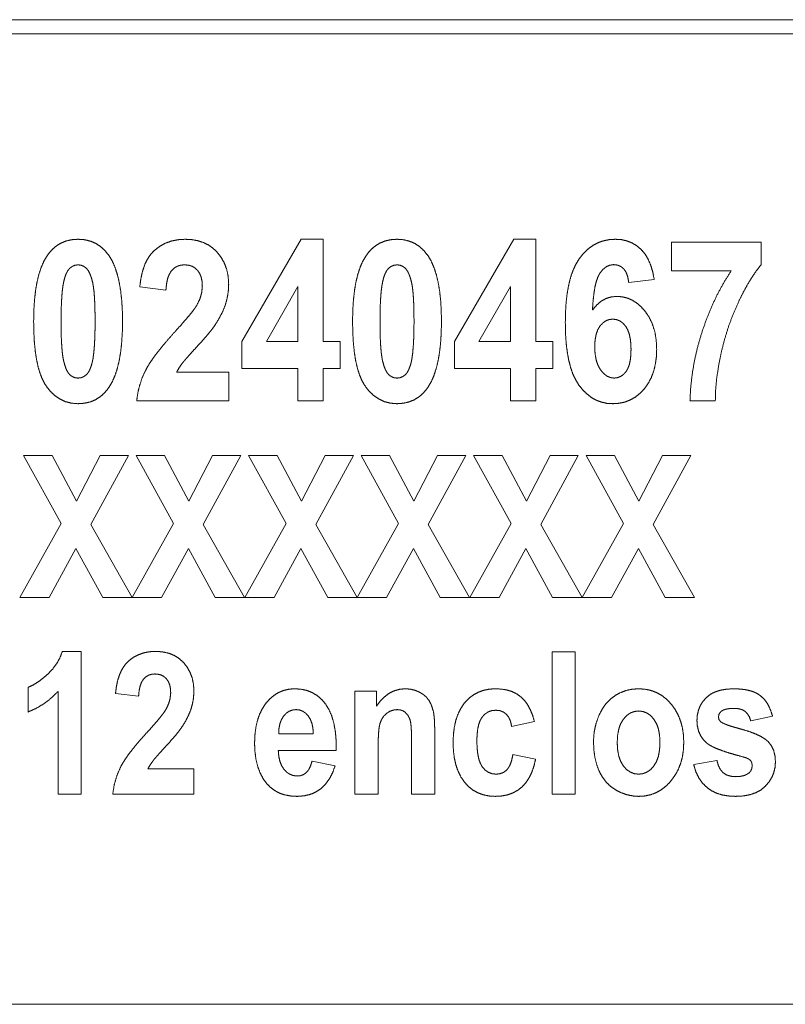
# Paper-space layout 'BLATT-1' of a CAD drawing. Units: millimetres. Extents: x 0 to 297, y 0 to 210.
# Drawn here: x 74 to 90, y 100 to 121 of the extents above; entities that cross this region are included whole.
import ezdxf

# ---------------------------------------------------------------- set-up
doc = ezdxf.new("R2010")
doc.units = ezdxf.units.MM
doc.layers.add('1', color=7, linetype='Continuous')

psp = doc.layouts.new('BLATT-1')

# ---------------------------------------------------------------- linework, layer by layer
at = {"layer": '1', "color": 18, "linetype": 'Continuous', "lineweight": 13}
for p, q in [((167.653, 120.86), (58.773, 120.86)), ((105.348, 120.56), (58.6, 120.56)), ((78.84, 114.065), (80.094, 116.223)), ((80.094, 116.223), (80.56, 116.223)), ((80.56, 116.223), (80.56, 114.066)), ((83.331, 114.065), (84.585, 116.223)), ((84.585, 116.223), (85.05, 116.223)), ((85.05, 116.223), (85.05, 114.066)), ((87.918, 116.163), (89.813, 116.163)), ((87.918, 115.558), (87.918, 116.163)), ((89.813, 116.163), (89.813, 115.69)), ((89.178, 115.558), (87.918, 115.558)), ((77.238, 115.152), (76.686, 115.217)), ((80.023, 115.228), (79.359, 114.066)), ((80.023, 114.066), (80.023, 115.228)), ((84.514, 115.228), (83.85, 114.066)), ((84.514, 114.066), (84.514, 115.228)), ((87.55, 115.377), (87.013, 115.308)), ((78.84, 113.494), (78.84, 114.065)), ((79.359, 114.066), (80.023, 114.066)), ((80.56, 114.066), (80.918, 114.066)), ((80.918, 114.066), (80.918, 113.494)), ((83.331, 113.494), (83.331, 114.065)), ((83.85, 114.066), (84.514, 114.066)), ((85.05, 114.066), (85.409, 114.066)), ((85.409, 114.066), (85.409, 113.494)), ((77.463, 113.415), (78.563, 113.415)), ((78.563, 113.415), (78.563, 112.81)), ((80.023, 113.494), (78.84, 113.494)), ((80.023, 112.81), (80.023, 113.494)), ((80.56, 113.494), (80.56, 112.81)), ((80.918, 113.494), (80.56, 113.494)), ((84.514, 113.494), (83.331, 113.494)), ((84.514, 112.81), (84.514, 113.494)), ((85.05, 113.494), (85.05, 112.81)), ((85.409, 113.494), (85.05, 113.494)), ((78.563, 112.81), (76.621, 112.81)), ((80.56, 112.81), (80.023, 112.81)), ((85.05, 112.81), (84.514, 112.81)), ((88.841, 112.81), (88.306, 112.81)), ((74.233, 111.66), (74.836, 111.66)), ((75.023, 110.225), (74.233, 111.66)), ((74.836, 111.66), (75.347, 110.696)), ((75.347, 110.696), (75.848, 111.66)), ((76.444, 111.66), (75.652, 110.202)), ((75.848, 111.66), (76.444, 111.66)), ((76.609, 111.66), (77.211, 111.66)), ((77.399, 110.225), (76.609, 111.66)), ((77.211, 111.66), (77.723, 110.696)), ((77.723, 110.696), (78.224, 111.66)), ((78.82, 111.66), (78.027, 110.202)), ((78.224, 111.66), (78.82, 111.66)), ((78.985, 111.66), (79.587, 111.66)), ((79.775, 110.225), (78.985, 111.66)), ((79.587, 111.66), (80.099, 110.696)), ((80.099, 110.696), (80.6, 111.66)), ((81.196, 111.66), (80.403, 110.202)), ((80.6, 111.66), (81.196, 111.66)), ((81.361, 111.66), (81.963, 111.66)), ((82.151, 110.225), (81.361, 111.66)), ((81.963, 111.66), (82.474, 110.696)), ((82.474, 110.696), (82.975, 111.66)), ((83.572, 111.66), (82.779, 110.202)), ((82.975, 111.66), (83.572, 111.66)), ((84.527, 110.225), (83.737, 111.66)), ((83.737, 111.66), (84.339, 111.66)), ((84.339, 111.66), (84.85, 110.696)), ((84.85, 110.696), (85.351, 111.66)), ((85.948, 111.66), (85.155, 110.202)), ((85.351, 111.66), (85.948, 111.66)), ((86.903, 110.225), (86.113, 111.66)), ((86.113, 111.66), (86.715, 111.66)), ((86.715, 111.66), (87.226, 110.696)), ((87.226, 110.696), (87.727, 111.66)), ((88.323, 111.66), (87.531, 110.202)), ((87.727, 111.66), (88.323, 111.66)), ((74.152, 108.66), (75.023, 110.225)), ((75.652, 110.202), (76.522, 108.66)), ((76.528, 108.66), (77.399, 110.225)), ((78.027, 110.202), (78.898, 108.66)), ((78.904, 108.66), (79.775, 110.225)), ((80.403, 110.202), (81.274, 108.66)), ((81.279, 108.66), (82.151, 110.225)), ((82.779, 110.202), (83.65, 108.66)), ((83.655, 108.66), (84.527, 110.225)), ((85.155, 110.202), (86.026, 108.66)), ((86.031, 108.66), (86.903, 110.225)), ((87.531, 110.202), (88.402, 108.66)), ((75.337, 109.697), (74.77, 108.66)), ((75.902, 108.66), (75.337, 109.697)), ((77.712, 109.697), (77.145, 108.66)), ((78.278, 108.66), (77.712, 109.697)), ((80.088, 109.697), (79.521, 108.66)), ((80.654, 108.66), (80.088, 109.697)), ((82.464, 109.697), (81.897, 108.66)), ((83.03, 108.66), (82.464, 109.697)), ((84.84, 109.697), (84.273, 108.66)), ((85.405, 108.66), (84.84, 109.697)), ((87.216, 109.697), (86.649, 108.66)), ((87.781, 108.66), (87.216, 109.697)), ((74.77, 108.66), (74.152, 108.66)), ((76.522, 108.66), (75.902, 108.66)), ((77.145, 108.66), (76.528, 108.66)), ((78.898, 108.66), (78.278, 108.66)), ((79.521, 108.66), (78.904, 108.66)), ((81.274, 108.66), (80.654, 108.66)), ((81.897, 108.66), (81.279, 108.66)), ((83.65, 108.66), (83.03, 108.66)), ((84.273, 108.66), (83.655, 108.66)), ((86.026, 108.66), (85.405, 108.66)), ((86.649, 108.66), (86.031, 108.66)), ((88.402, 108.66), (87.781, 108.66)), ((75.051, 107.522), (75.447, 107.522)), ((75.447, 107.522), (75.447, 104.51)), ((85.392, 107.51), (85.88, 107.51)), ((85.392, 104.51), (85.392, 107.51)), ((85.88, 107.51), (85.88, 104.51)), ((74.327, 106.241), (74.327, 106.763)), ((74.959, 104.51), (74.959, 106.677)), ((81.231, 104.51), (81.231, 106.683)), ((81.231, 106.683), (81.685, 106.683)), ((81.685, 106.683), (81.685, 106.364)), ((76.66, 106.576), (76.173, 106.634)), ((85.021, 106.04), (84.54, 105.938)), ((90.048, 106.157), (89.588, 106.057)), ((82.915, 105.86), (82.915, 104.51)), ((79.62, 105.783), (80.351, 105.783)), ((82.426, 104.51), (82.426, 105.619)), ((80.836, 105.43), (79.611, 105.43)), ((81.72, 105.494), (81.72, 104.51)), ((80.323, 105.201), (80.81, 105.105)), ((84.566, 105.342), (85.045, 105.246)), ((88.385, 105.13), (88.876, 105.218)), ((76.858, 105.044), (77.829, 105.044)), ((77.829, 105.044), (77.829, 104.51)), ((75.447, 104.51), (74.959, 104.51)), ((77.829, 104.51), (76.115, 104.51)), ((81.72, 104.51), (81.231, 104.51)), ((82.915, 104.51), (82.426, 104.51)), ((85.88, 104.51), (85.392, 104.51)), ((58.948, 100.07), (104.713, 100.07))]:
    psp.add_line(p, q, dxfattribs=at)
for points, knots in [([(74.728, 115.876), (74.811, 115.982), (74.905, 116.069), (75.009, 116.137), (75.124, 116.185), (75.248, 116.214), (75.383, 116.223)], [0, 0, 0.174631, 0.339776, 0.499955, 0.660164, 0.825333, 1, 1]), ([(75.383, 116.223), (75.518, 116.214), (75.642, 116.184), (75.757, 116.135), (75.861, 116.067), (75.955, 115.979), (76.04, 115.871)], [0, 0, 0.17357, 0.338082, 0.4981, 0.658565, 0.82438, 1, 1]), ([(76.995, 115.989), (77.105, 116.074), (77.224, 116.139), (77.354, 116.186), (77.495, 116.214), (77.646, 116.223)], [0, 0, 0.194796, 0.38771, 0.583331, 0.786104, 1, 1]), ([(77.646, 116.223), (77.783, 116.216), (77.911, 116.193), (78.028, 116.156), (78.135, 116.103), (78.231, 116.035), (78.318, 115.952)], [0, 0, 0.184, 0.356877, 0.521478, 0.681105, 0.839377, 1, 1]), ([(81.464, 115.876), (81.547, 115.982), (81.641, 116.069), (81.745, 116.137), (81.859, 116.185), (81.984, 116.214), (82.119, 116.223)], [0, 0, 0.174631, 0.339776, 0.499955, 0.660164, 0.825333, 1, 1]), ([(82.119, 116.223), (82.254, 116.214), (82.378, 116.184), (82.493, 116.135), (82.597, 116.067), (82.691, 115.979), (82.776, 115.871)], [0, 0, 0.17357, 0.338082, 0.4981, 0.658565, 0.82438, 1, 1]), ([(85.966, 115.81), (86.054, 115.92), (86.149, 116.013), (86.25, 116.089), (86.359, 116.148), (86.476, 116.19), (86.599, 116.215), (86.729, 116.223)], [0, 0, 0.155256, 0.301913, 0.4424, 0.5795, 0.71617, 0.855404, 1, 1]), ([(86.729, 116.223), (86.857, 116.215), (86.975, 116.189), (87.084, 116.145), (87.184, 116.085), (87.275, 116.007)], [0, 0, 0.211555, 0.412284, 0.607051, 0.801182, 1, 1]), ([(74.444, 114.493), (74.449, 114.725), (74.462, 114.94), (74.484, 115.138), (74.515, 115.319), (74.555, 115.483), (74.604, 115.631), (74.661, 115.761), (74.728, 115.876)], [0, 0, 0.162094, 0.312651, 0.452008, 0.580573, 0.698883, 0.807612, 0.907619, 1, 1]), ([(76.04, 115.871), (76.106, 115.758), (76.163, 115.628), (76.211, 115.481), (76.251, 115.316), (76.282, 115.134), (76.304, 114.936), (76.317, 114.72), (76.321, 114.486)], [0, 0, 0.09142, 0.190765, 0.299129, 0.41737, 0.546126, 0.685904, 0.837089, 1, 1]), ([(76.686, 115.217), (76.708, 115.388), (76.742, 115.542), (76.788, 115.679), (76.845, 115.799), (76.914, 115.903), (76.995, 115.989)], [0, 0, 0.202352, 0.387615, 0.557492, 0.714217, 0.860582, 1, 1]), ([(78.318, 115.952), (78.406, 115.838), (78.475, 115.714), (78.524, 115.579), (78.553, 115.433), (78.563, 115.277)], [0, 0, 0.195878, 0.389323, 0.584921, 0.787123, 1, 1]), ([(81.18, 114.493), (81.184, 114.725), (81.198, 114.94), (81.22, 115.138), (81.251, 115.319), (81.291, 115.483), (81.34, 115.631), (81.397, 115.761), (81.464, 115.876)], [0, 0, 0.162094, 0.312651, 0.452008, 0.580573, 0.698883, 0.807612, 0.907619, 1, 1]), ([(82.776, 115.871), (82.842, 115.758), (82.899, 115.628), (82.947, 115.481), (82.987, 115.316), (83.018, 115.134), (83.04, 114.936), (83.053, 114.72), (83.057, 114.486)], [0, 0, 0.09142, 0.190765, 0.299129, 0.41737, 0.546126, 0.685904, 0.837089, 1, 1]), ([(85.673, 114.463), (85.677, 114.689), (85.691, 114.898), (85.714, 115.091), (85.746, 115.267), (85.787, 115.428), (85.838, 115.572), (85.898, 115.699), (85.966, 115.81)], [0, 0, 0.161376, 0.311328, 0.450223, 0.578518, 0.696803, 0.805808, 0.906472, 1, 1]), ([(87.275, 116.007), (87.355, 115.912), (87.422, 115.802), (87.477, 115.676), (87.52, 115.534), (87.55, 115.377)], [0, 0, 0.177558, 0.362728, 0.559448, 0.770986, 1, 1]), ([(75.203, 115.608), (75.166, 115.562), (75.134, 115.502), (75.105, 115.427), (75.081, 115.337)], [0, 0, 0.194765, 0.422413, 0.689386, 1, 1]), ([(75.383, 115.683), (75.318, 115.675), (75.258, 115.65), (75.203, 115.608)], [0, 0, 0.327543, 0.653207, 1, 1]), ([(75.561, 115.608), (75.507, 115.65), (75.447, 115.675), (75.383, 115.683)], [0, 0, 0.346919, 0.672983, 1, 1]), ([(75.691, 115.308), (75.663, 115.411), (75.632, 115.495), (75.598, 115.561), (75.561, 115.608)], [0, 0, 0.32299, 0.594503, 0.818156, 1, 1]), ([(77.632, 115.683), (77.55, 115.676), (77.476, 115.653), (77.412, 115.614), (77.356, 115.56)], [0, 0, 0.264243, 0.51074, 0.751575, 1, 1]), ([(77.907, 115.566), (77.852, 115.617), (77.788, 115.654), (77.715, 115.676), (77.632, 115.683)], [0, 0, 0.242872, 0.481974, 0.730415, 1, 1]), ([(81.939, 115.608), (81.902, 115.562), (81.869, 115.502), (81.841, 115.427), (81.817, 115.337)], [0, 0, 0.194765, 0.422413, 0.689386, 1, 1]), ([(82.119, 115.683), (82.054, 115.675), (81.994, 115.65), (81.939, 115.608)], [0, 0, 0.327543, 0.653207, 1, 1]), ([(82.297, 115.608), (82.243, 115.65), (82.183, 115.675), (82.119, 115.683)], [0, 0, 0.346919, 0.672983, 1, 1]), ([(82.427, 115.308), (82.399, 115.411), (82.368, 115.495), (82.334, 115.561), (82.297, 115.608)], [0, 0, 0.32299, 0.594503, 0.818156, 1, 1]), ([(86.696, 115.688), (86.612, 115.676), (86.534, 115.641), (86.464, 115.583), (86.4, 115.502)], [0, 0, 0.233264, 0.466268, 0.716971, 1, 1]), ([(86.911, 115.595), (86.85, 115.646), (86.779, 115.677), (86.696, 115.688)], [0, 0, 0.330848, 0.654981, 1, 1]), ([(87.013, 115.308), (86.993, 115.426), (86.959, 115.522), (86.911, 115.595)], [0, 0, 0.388562, 0.717321, 1, 1]), ([(89.813, 115.69), (89.719, 115.572), (89.624, 115.435), (89.528, 115.279), (89.432, 115.105), (89.335, 114.911)], [0, 0, 0.164864, 0.346691, 0.546178, 0.763822, 1, 1]), ([(77.356, 115.56), (77.31, 115.488), (77.275, 115.397), (77.251, 115.284), (77.238, 115.152)], [0, 0, 0.197137, 0.424904, 0.690924, 1, 1]), ([(78.007, 115.231), (78.001, 115.334), (77.982, 115.424), (77.951, 115.501), (77.907, 115.566)], [0, 0, 0.288441, 0.546284, 0.780432, 1, 1]), ([(86.4, 115.502), (86.362, 115.429), (86.328, 115.334), (86.3, 115.216), (86.277, 115.076), (86.259, 114.914), (86.247, 114.73)], [0, 0, 0.104056, 0.231314, 0.383643, 0.562137, 0.76744, 1, 1]), ([(88.554, 114.247), (88.654, 114.534), (88.766, 114.809), (88.891, 115.071), (89.028, 115.321), (89.178, 115.558)], [0, 0, 0.208651, 0.41231, 0.611623, 0.807276, 1, 1]), ([(75.081, 115.337), (75.064, 115.244), (75.049, 115.131), (75.038, 114.998), (75.03, 114.847), (75.025, 114.676), (75.024, 114.486)], [0, 0, 0.111574, 0.244952, 0.400395, 0.578018, 0.777886, 1, 1]), ([(75.742, 114.486), (75.74, 114.675), (75.736, 114.843), (75.729, 114.991), (75.719, 115.117), (75.706, 115.223), (75.691, 115.308)], [0, 0, 0.228945, 0.432811, 0.611692, 0.765698, 0.895024, 1, 1]), ([(77.892, 114.832), (77.956, 114.966), (77.994, 115.099), (78.007, 115.231)], [0, 0, 0.354041, 0.684099, 1, 1]), ([(78.563, 115.277), (78.555, 115.126), (78.532, 114.98), (78.493, 114.84)], [0, 0, 0.339287, 0.671479, 1, 1]), ([(81.817, 115.337), (81.8, 115.244), (81.785, 115.131), (81.774, 114.998), (81.766, 114.847), (81.761, 114.676), (81.76, 114.486)], [0, 0, 0.111574, 0.244952, 0.400395, 0.578018, 0.777886, 1, 1]), ([(82.478, 114.486), (82.476, 114.675), (82.472, 114.843), (82.465, 114.991), (82.455, 115.117), (82.442, 115.223), (82.427, 115.308)], [0, 0, 0.228945, 0.432811, 0.611692, 0.765699, 0.895024, 1, 1]), ([(86.247, 114.73), (86.334, 114.833), (86.428, 114.914), (86.531, 114.971), (86.642, 115.006), (86.761, 115.017)], [0, 0, 0.220362, 0.423328, 0.61562, 0.805113, 1, 1]), ([(86.761, 115.017), (86.874, 115.008), (86.981, 114.983), (87.083, 114.939), (87.18, 114.879), (87.27, 114.801), (87.356, 114.707)], [0, 0, 0.162986, 0.321933, 0.481087, 0.644642, 0.816496, 1, 1]), ([(77.433, 114.275), (77.55, 114.405), (77.65, 114.52), (77.735, 114.62), (77.803, 114.705), (77.856, 114.776), (77.892, 114.832)], [0, 0, 0.241314, 0.452614, 0.633989, 0.785543, 0.90745, 1, 1]), ([(78.493, 114.84), (78.437, 114.699), (78.363, 114.555), (78.271, 114.406)], [0, 0, 0.309016, 0.641375, 1, 1]), ([(89.335, 114.911), (89.222, 114.653), (89.122, 114.387), (89.037, 114.113), (88.966, 113.831)], [0, 0, 0.246644, 0.494876, 0.745666, 1, 1]), ([(87.356, 114.707), (87.445, 114.575), (87.514, 114.429), (87.564, 114.269), (87.593, 114.094), (87.603, 113.905)], [0, 0, 0.185733, 0.374757, 0.571162, 0.778548, 1, 1]), ([(74.703, 113.133), (74.642, 113.238), (74.59, 113.361), (74.545, 113.503), (74.509, 113.664), (74.481, 113.843), (74.46, 114.041), (74.448, 114.258), (74.444, 114.493)], [0, 0, 0.086236, 0.181874, 0.288062, 0.405641, 0.535224, 0.677265, 0.832106, 1, 1]), ([(75.024, 114.486), (75.025, 114.297), (75.029, 114.129), (75.037, 113.981), (75.047, 113.855), (75.06, 113.749), (75.075, 113.664)], [0, 0, 0.229126, 0.433053, 0.611902, 0.765827, 0.895068, 1, 1]), ([(75.685, 113.638), (75.702, 113.731), (75.716, 113.843), (75.727, 113.975), (75.735, 114.126), (75.74, 114.297), (75.742, 114.486)], [0, 0, 0.111173, 0.244181, 0.399366, 0.576967, 0.77713, 1, 1]), ([(76.321, 114.486), (76.317, 114.254), (76.303, 114.038), (76.281, 113.839), (76.25, 113.657), (76.21, 113.492), (76.162, 113.344), (76.104, 113.213), (76.037, 113.099)], [0, 0, 0.162371, 0.313124, 0.452597, 0.581214, 0.699487, 0.808092, 0.9079, 1, 1]), ([(78.271, 114.406), (78.224, 114.34), (78.164, 114.264), (78.092, 114.177), (78.006, 114.08), (77.908, 113.972)], [0, 0, 0.1425, 0.313386, 0.513087, 0.741876, 1, 1]), ([(81.439, 113.133), (81.378, 113.238), (81.326, 113.361), (81.281, 113.503), (81.245, 113.664), (81.217, 113.843), (81.196, 114.041), (81.184, 114.258), (81.18, 114.493)], [0, 0, 0.086236, 0.181874, 0.288062, 0.405641, 0.535224, 0.677265, 0.832106, 1, 1]), ([(81.76, 114.486), (81.761, 114.297), (81.765, 114.129), (81.773, 113.981), (81.783, 113.855), (81.796, 113.749), (81.811, 113.664)], [0, 0, 0.229126, 0.433053, 0.611902, 0.765827, 0.895068, 1, 1]), ([(82.421, 113.638), (82.438, 113.731), (82.452, 113.843), (82.463, 113.975), (82.471, 114.126), (82.476, 114.297), (82.478, 114.486)], [0, 0, 0.111173, 0.244181, 0.399366, 0.576967, 0.77713, 1, 1]), ([(83.057, 114.486), (83.053, 114.254), (83.039, 114.038), (83.017, 113.839), (82.986, 113.657), (82.946, 113.492), (82.897, 113.344), (82.84, 113.213), (82.773, 113.099)], [0, 0, 0.162371, 0.313124, 0.452597, 0.581214, 0.699487, 0.808092, 0.9079, 1, 1]), ([(85.955, 113.151), (85.889, 113.259), (85.831, 113.383), (85.783, 113.523), (85.743, 113.679), (85.713, 113.851), (85.69, 114.039), (85.677, 114.243), (85.673, 114.463)], [0, 0, 0.093103, 0.1935, 0.30236, 0.420609, 0.548984, 0.68805, 0.83827, 1, 1]), ([(86.404, 114.39), (86.356, 114.308), (86.322, 114.208), (86.301, 114.09), (86.294, 113.955)], [0, 0, 0.209364, 0.441115, 0.702846, 1, 1]), ([(86.675, 114.537), (86.598, 114.528), (86.527, 114.5), (86.463, 114.454), (86.404, 114.39)], [0, 0, 0.242096, 0.479517, 0.727604, 1, 1]), ([(86.95, 114.383), (86.892, 114.45), (86.826, 114.498), (86.754, 114.527), (86.675, 114.537)], [0, 0, 0.272337, 0.519944, 0.757107, 1, 1]), ([(87.061, 113.898), (87.056, 114.023), (87.043, 114.134), (87.021, 114.231), (86.99, 114.314), (86.95, 114.383)], [0, 0, 0.248664, 0.470647, 0.667841, 0.842992, 1, 1]), ([(76.81, 113.46), (76.871, 113.568), (76.949, 113.687), (77.044, 113.817), (77.157, 113.959), (77.286, 114.111), (77.433, 114.275)], [0, 0, 0.120487, 0.259007, 0.415983, 0.591689, 0.786314, 1, 1]), ([(88.306, 112.81), (88.321, 113.092), (88.353, 113.378), (88.402, 113.665), (88.469, 113.955), (88.554, 114.247)], [0, 0, 0.193553, 0.389637, 0.588964, 0.792197, 1, 1]), ([(77.908, 113.972), (77.811, 113.866), (77.729, 113.776), (77.663, 113.7), (77.612, 113.64), (77.576, 113.596)], [0, 0, 0.286025, 0.529059, 0.729061, 0.886024, 1, 1]), ([(86.294, 113.955), (86.302, 113.805), (86.325, 113.674), (86.364, 113.56), (86.418, 113.464)], [0, 0, 0.291575, 0.551805, 0.785667, 1, 1]), ([(86.959, 113.433), (86.995, 113.497), (87.024, 113.575), (87.044, 113.668), (87.057, 113.776), (87.061, 113.898)], [0, 0, 0.152986, 0.325854, 0.522804, 0.746815, 1, 1]), ([(87.603, 113.905), (87.596, 113.736), (87.574, 113.58), (87.538, 113.434), (87.487, 113.3), (87.422, 113.178), (87.343, 113.067)], [0, 0, 0.188233, 0.365158, 0.532574, 0.692564, 0.847511, 1, 1]), ([(88.966, 113.831), (88.911, 113.553), (88.871, 113.29), (88.848, 113.042), (88.841, 112.81)], [0, 0, 0.27507, 0.532911, 0.774248, 1, 1]), ([(75.075, 113.664), (75.103, 113.561), (75.133, 113.478), (75.167, 113.413), (75.204, 113.366)], [0, 0, 0.322861, 0.594618, 0.81842, 1, 1]), ([(75.562, 113.367), (75.599, 113.412), (75.632, 113.473), (75.66, 113.548), (75.685, 113.638)], [0, 0, 0.194976, 0.423169, 0.690354, 1, 1]), ([(77.576, 113.596), (77.513, 113.504), (77.463, 113.415)], [0, 0, 0.521638, 1, 1]), ([(81.811, 113.664), (81.839, 113.561), (81.869, 113.478), (81.903, 113.413), (81.94, 113.366)], [0, 0, 0.322861, 0.594618, 0.81842, 1, 1]), ([(82.298, 113.367), (82.335, 113.412), (82.368, 113.473), (82.396, 113.548), (82.421, 113.638)], [0, 0, 0.194976, 0.423169, 0.690354, 1, 1]), ([(75.204, 113.366), (75.259, 113.325), (75.318, 113.3), (75.383, 113.292)], [0, 0, 0.346024, 0.67116, 1, 1]), ([(75.383, 113.292), (75.447, 113.3), (75.507, 113.325), (75.562, 113.367)], [0, 0, 0.326536, 0.652191, 1, 1]), ([(76.621, 112.81), (76.644, 112.979), (76.684, 113.144), (76.739, 113.304), (76.81, 113.46)], [0, 0, 0.25079, 0.499467, 0.748415, 1, 1]), ([(81.94, 113.366), (81.995, 113.325), (82.054, 113.3), (82.119, 113.292)], [0, 0, 0.346024, 0.67116, 1, 1]), ([(82.119, 113.292), (82.183, 113.3), (82.243, 113.325), (82.298, 113.367)], [0, 0, 0.326536, 0.652191, 1, 1]), ([(86.418, 113.464), (86.482, 113.389), (86.551, 113.335), (86.624, 113.303), (86.702, 113.292)], [0, 0, 0.287356, 0.540619, 0.77267, 1, 1]), ([(86.702, 113.292), (86.776, 113.301), (86.843, 113.327), (86.904, 113.372), (86.959, 113.433)], [0, 0, 0.244314, 0.481987, 0.729068, 1, 1]), ([(75.383, 112.751), (75.247, 112.762), (75.12, 112.794), (75.002, 112.847), (74.893, 112.921), (74.794, 113.016), (74.703, 113.133)], [0, 0, 0.167789, 0.328584, 0.487282, 0.64897, 0.81847, 1, 1]), ([(76.037, 113.099), (75.954, 112.993), (75.86, 112.906), (75.756, 112.838), (75.642, 112.79), (75.518, 112.761), (75.383, 112.751)], [0, 0, 0.174525, 0.339751, 0.500096, 0.660389, 0.825522, 1, 1]), ([(82.119, 112.751), (81.983, 112.762), (81.856, 112.794), (81.738, 112.847), (81.629, 112.921), (81.529, 113.016), (81.439, 113.133)], [0, 0, 0.167789, 0.328584, 0.487282, 0.64897, 0.81847, 1, 1]), ([(82.773, 113.099), (82.69, 112.993), (82.596, 112.906), (82.492, 112.838), (82.378, 112.79), (82.254, 112.761), (82.119, 112.751)], [0, 0, 0.174525, 0.339751, 0.500096, 0.660389, 0.825529, 1, 1]), ([(86.675, 112.751), (86.553, 112.759), (86.437, 112.784), (86.328, 112.825), (86.225, 112.882), (86.129, 112.956), (86.039, 113.045), (85.955, 113.151)], [0, 0, 0.142402, 0.280028, 0.415851, 0.552943, 0.694261, 0.842508, 1, 1]), ([(87.343, 113.067), (87.252, 112.971), (87.153, 112.892), (87.046, 112.83), (86.93, 112.786), (86.807, 112.76), (86.675, 112.751)], [0, 0, 0.173311, 0.338915, 0.500464, 0.661917, 0.827198, 1, 1]), ([(74.743, 107.042), (74.847, 107.149), (74.932, 107.265), (75, 107.389), (75.051, 107.522)], [0, 0, 0.258148, 0.507912, 0.75368, 1, 1]), ([(76.446, 107.315), (76.542, 107.39), (76.648, 107.447), (76.763, 107.489), (76.887, 107.514), (77.02, 107.522)], [0, 0, 0.194792, 0.387704, 0.583339, 0.786107, 1, 1]), ([(77.02, 107.522), (77.164, 107.512), (77.296, 107.483), (77.415, 107.436), (77.52, 107.369), (77.613, 107.282)], [0, 0, 0.219409, 0.423567, 0.617656, 0.80767, 1, 1]), ([(76.173, 106.634), (76.192, 106.785), (76.222, 106.92), (76.263, 107.041), (76.314, 107.148), (76.375, 107.239), (76.446, 107.315)], [0, 0, 0.202348, 0.387616, 0.55749, 0.714219, 0.860575, 1, 1]), ([(77.613, 107.282), (77.691, 107.182), (77.751, 107.072), (77.794, 106.953), (77.82, 106.824), (77.829, 106.687)], [0, 0, 0.195869, 0.389312, 0.584921, 0.787123, 1, 1]), ([(74.327, 106.763), (74.425, 106.808), (74.527, 106.869), (74.633, 106.947), (74.743, 107.042)], [0, 0, 0.214021, 0.450382, 0.711705, 1, 1]), ([(76.765, 106.936), (76.724, 106.873), (76.693, 106.792), (76.672, 106.693), (76.66, 106.576)], [0, 0, 0.197129, 0.424906, 0.690912, 1, 1]), ([(77.008, 107.045), (76.935, 107.038), (76.871, 107.018), (76.814, 106.984), (76.765, 106.936)], [0, 0, 0.26424, 0.510737, 0.751576, 1, 1]), ([(77.25, 106.942), (77.184, 106.999), (77.104, 107.034), (77.008, 107.045)], [0, 0, 0.322275, 0.645669, 1, 1]), ([(77.339, 106.646), (77.333, 106.737), (77.317, 106.816), (77.289, 106.884), (77.25, 106.942)], [0, 0, 0.288437, 0.54628, 0.780457, 1, 1]), ([(74.959, 106.677), (74.819, 106.539), (74.667, 106.42), (74.503, 106.321), (74.327, 106.241)], [0, 0, 0.253786, 0.502767, 0.750331, 1, 1]), ([(77.829, 106.687), (77.822, 106.554), (77.801, 106.425), (77.767, 106.301)], [0, 0, 0.33928, 0.671466, 1, 1]), ([(79.35, 106.426), (79.434, 106.519), (79.525, 106.596), (79.622, 106.656), (79.727, 106.698), (79.839, 106.724), (79.958, 106.732)], [0, 0, 0.178001, 0.34626, 0.508461, 0.668678, 0.831166, 1, 1]), ([(79.958, 106.732), (80.09, 106.723), (80.213, 106.697), (80.326, 106.652), (80.43, 106.59), (80.524, 106.509), (80.608, 106.411)], [0, 0, 0.17616, 0.342985, 0.504411, 0.664789, 0.828579, 1, 1]), ([(81.685, 106.364), (81.769, 106.476), (81.86, 106.568), (81.958, 106.64), (82.063, 106.691), (82.175, 106.722), (82.294, 106.732)], [0, 0, 0.188983, 0.363167, 0.526426, 0.683468, 0.839537, 1, 1]), ([(82.294, 106.732), (82.398, 106.724), (82.497, 106.701), (82.589, 106.663)], [0, 0, 0.342614, 0.673084, 1, 1]), ([(82.589, 106.663), (82.671, 106.613), (82.739, 106.555), (82.792, 106.488)], [0, 0, 0.354489, 0.684382, 1, 1]), ([(83.544, 106.432), (83.63, 106.524), (83.724, 106.598), (83.829, 106.657), (83.943, 106.699), (84.066, 106.724), (84.199, 106.732)], [0, 0, 0.167828, 0.330016, 0.49042, 0.653043, 0.821742, 1, 1]), ([(84.199, 106.732), (84.328, 106.725), (84.446, 106.705), (84.554, 106.67), (84.65, 106.622), (84.735, 106.561)], [0, 0, 0.225406, 0.434329, 0.630237, 0.817235, 1, 1]), ([(86.728, 106.591), (86.842, 106.652), (86.961, 106.697), (87.087, 106.723), (87.22, 106.732)], [0, 0, 0.248954, 0.495191, 0.74385, 1, 1]), ([(87.22, 106.732), (87.355, 106.723), (87.482, 106.697), (87.601, 106.652), (87.712, 106.59), (87.814, 106.509), (87.907, 106.411)], [0, 0, 0.173251, 0.338878, 0.500494, 0.661997, 0.827277, 1, 1]), ([(88.643, 106.539), (88.727, 106.609), (88.828, 106.663), (88.945, 106.701), (89.08, 106.724), (89.231, 106.732)], [0, 0, 0.171559, 0.351781, 0.546863, 0.761717, 1, 1]), ([(89.231, 106.732), (89.374, 106.726), (89.503, 106.709), (89.615, 106.68), (89.713, 106.639), (89.794, 106.586)], [0, 0, 0.242842, 0.461324, 0.657888, 0.835926, 1, 1]), ([(77.237, 106.294), (77.294, 106.412), (77.327, 106.53), (77.339, 106.646)], [0, 0, 0.354026, 0.684082, 1, 1]), ([(82.792, 106.488), (82.85, 106.375), (82.888, 106.247)], [0, 0, 0.488951, 1, 1]), ([(84.735, 106.561), (84.81, 106.486), (84.877, 106.396), (84.934, 106.291), (84.982, 106.173), (85.021, 106.04)], [0, 0, 0.176244, 0.361104, 0.558172, 0.770375, 1, 1]), ([(86.388, 106.181), (86.455, 106.307), (86.533, 106.418), (86.625, 106.512), (86.728, 106.591)], [0, 0, 0.263916, 0.515084, 0.758594, 1, 1]), ([(88.453, 106.064), (88.461, 106.174), (88.484, 106.276), (88.521, 106.371), (88.575, 106.459), (88.643, 106.539)], [0, 0, 0.209242, 0.408781, 0.603565, 0.798896, 1, 1]), ([(89.794, 106.586), (89.879, 106.505), (89.95, 106.407), (90.006, 106.29), (90.048, 106.157)], [0, 0, 0.231149, 0.469865, 0.723922, 1, 1]), ([(76.832, 105.803), (76.935, 105.917), (77.024, 106.018), (77.099, 106.107), (77.159, 106.182), (77.205, 106.244), (77.237, 106.294)], [0, 0, 0.241303, 0.452618, 0.633994, 0.785538, 0.907443, 1, 1]), ([(77.767, 106.301), (77.718, 106.177), (77.653, 106.049), (77.571, 105.918)], [0, 0, 0.309018, 0.641361, 1, 1]), ([(79.11, 105.58), (79.117, 105.754), (79.137, 105.914), (79.17, 106.061), (79.217, 106.196), (79.277, 106.317), (79.35, 106.426)], [0, 0, 0.193907, 0.374515, 0.543361, 0.70235, 0.853709, 1, 1]), ([(79.987, 106.292), (79.911, 106.283), (79.841, 106.258), (79.779, 106.215), (79.723, 106.155)], [0, 0, 0.248991, 0.488983, 0.734685, 1, 1]), ([(80.241, 106.162), (80.186, 106.219), (80.126, 106.259), (80.059, 106.284), (79.987, 106.292)], [0, 0, 0.268108, 0.515357, 0.754654, 1, 1]), ([(80.608, 106.411), (80.681, 106.295), (80.739, 106.16), (80.784, 106.006), (80.815, 105.833), (80.833, 105.641), (80.836, 105.43)], [0, 0, 0.133785, 0.277648, 0.434327, 0.605945, 0.794097, 1, 1]), ([(82.123, 106.292), (82.042, 106.283), (81.965, 106.256), (81.895, 106.21)], [0, 0, 0.334023, 0.661444, 1, 1]), ([(82.293, 106.235), (82.243, 106.267), (82.186, 106.285), (82.123, 106.292)], [0, 0, 0.326176, 0.653513, 1, 1]), ([(82.888, 106.247), (82.903, 106.144), (82.912, 106.015), (82.915, 105.86)], [0, 0, 0.268946, 0.601888, 1, 1]), ([(83.303, 105.594), (83.31, 105.767), (83.33, 105.927), (83.363, 106.073), (83.41, 106.206), (83.47, 106.326), (83.544, 106.432)], [0, 0, 0.194739, 0.375769, 0.544673, 0.703391, 0.854258, 1, 1]), ([(84.206, 106.279), (84.119, 106.27), (84.041, 106.242), (83.973, 106.196), (83.914, 106.131)], [0, 0, 0.256999, 0.499331, 0.741971, 1, 1]), ([(84.429, 106.193), (84.366, 106.241), (84.291, 106.27), (84.206, 106.279)], [0, 0, 0.323104, 0.648246, 1, 1]), ([(87.222, 106.263), (87.13, 106.252), (87.045, 106.22), (86.969, 106.166), (86.9, 106.091)], [0, 0, 0.244864, 0.483353, 0.73057, 1, 1]), ([(87.542, 106.091), (87.474, 106.166), (87.397, 106.22), (87.313, 106.252), (87.222, 106.263)], [0, 0, 0.269832, 0.517296, 0.755689, 1, 1]), ([(87.907, 106.411), (87.989, 106.3), (88.056, 106.179), (88.108, 106.049), (88.145, 105.91), (88.167, 105.761), (88.175, 105.602)], [0, 0, 0.15878, 0.317446, 0.478555, 0.644554, 0.817701, 1, 1]), ([(88.963, 106.255), (88.921, 106.203), (88.907, 106.138)], [0, 0, 0.498153, 1, 1]), ([(89.239, 106.318), (89.15, 106.315), (89.074, 106.303), (89.011, 106.283), (88.963, 106.255)], [0, 0, 0.311011, 0.577564, 0.804593, 1, 1]), ([(89.475, 106.251), (89.412, 106.289), (89.334, 106.311), (89.239, 106.318)], [0, 0, 0.293991, 0.621062, 1, 1]), ([(89.588, 106.057), (89.562, 106.135), (89.524, 106.199), (89.475, 106.251)], [0, 0, 0.359815, 0.687541, 1, 1]), ([(79.723, 106.155), (79.677, 106.08), (79.645, 105.993), (79.626, 105.894), (79.62, 105.783)], [0, 0, 0.222783, 0.458967, 0.716102, 1, 1]), ([(80.351, 105.783), (80.342, 105.9), (80.321, 106.002), (80.287, 106.089), (80.241, 106.162)], [0, 0, 0.292507, 0.552865, 0.786248, 1, 1]), ([(81.895, 106.21), (81.835, 106.15), (81.789, 106.077), (81.757, 105.993)], [0, 0, 0.326525, 0.655226, 1, 1]), ([(82.395, 106.074), (82.354, 106.166), (82.293, 106.235)], [0, 0, 0.52313, 1, 1]), ([(82.426, 105.619), (82.425, 105.749), (82.421, 105.86), (82.415, 105.952), (82.406, 106.023), (82.395, 106.074)], [0, 0, 0.286475, 0.529465, 0.72911, 0.885715, 1, 1]), ([(83.914, 106.131), (83.875, 106.064), (83.845, 105.981), (83.823, 105.882), (83.81, 105.766), (83.805, 105.635)], [0, 0, 0.151245, 0.323328, 0.520438, 0.745336, 1, 1]), ([(84.54, 105.938), (84.517, 106.042), (84.48, 106.127), (84.429, 106.193)], [0, 0, 0.377025, 0.705264, 1, 1]), ([(86.268, 105.627), (86.282, 105.816), (86.322, 106.001), (86.388, 106.181)], [0, 0, 0.331962, 0.663132, 1, 1]), ([(86.9, 106.091), (86.843, 105.996), (86.802, 105.882), (86.778, 105.748), (86.769, 105.596)], [0, 0, 0.213588, 0.446706, 0.707026, 1, 1]), ([(87.672, 105.6), (87.664, 105.75), (87.64, 105.883), (87.599, 105.996), (87.542, 106.091)], [0, 0, 0.291662, 0.551843, 0.78562, 1, 1]), ([(88.672, 105.576), (88.593, 105.651), (88.532, 105.738), (88.488, 105.836), (88.462, 105.945), (88.453, 106.064)], [0, 0, 0.197324, 0.388927, 0.582013, 0.783625, 1, 1]), ([(88.907, 106.138), (88.919, 106.082), (88.956, 106.034)], [0, 0, 0.48937, 1, 1]), ([(88.956, 106.034), (88.987, 106.014), (89.036, 105.991), (89.103, 105.965), (89.188, 105.937), (89.292, 105.906), (89.413, 105.873)], [0, 0, 0.075989, 0.187413, 0.33525, 0.51988, 0.74147, 1, 1]), ([(77.571, 105.918), (77.518, 105.844), (77.447, 105.755), (77.358, 105.652), (77.251, 105.535)], [0, 0, 0.182527, 0.409607, 0.681925, 1, 1]), ([(81.757, 105.993), (81.743, 105.93), (81.733, 105.848), (81.726, 105.749), (81.721, 105.631), (81.72, 105.494)], [0, 0, 0.128632, 0.292464, 0.492122, 0.727911, 1, 1]), ([(89.413, 105.873), (89.559, 105.829), (89.687, 105.781), (89.796, 105.73), (89.887, 105.675), (89.958, 105.617)], [0, 0, 0.251862, 0.47617, 0.674245, 0.84796, 1, 1]), ([(76.282, 105.084), (76.336, 105.179), (76.405, 105.284), (76.489, 105.399), (76.589, 105.524), (76.703, 105.658), (76.832, 105.803)], [0, 0, 0.120491, 0.259012, 0.415982, 0.59169, 0.786317, 1, 1]), ([(83.805, 105.635), (83.81, 105.489), (83.823, 105.362), (83.845, 105.253), (83.876, 105.162), (83.916, 105.089)], [0, 0, 0.258584, 0.485744, 0.683128, 0.853265, 1, 1]), ([(86.388, 104.991), (86.336, 105.129), (86.298, 105.28), (86.276, 105.447), (86.268, 105.627)], [0, 0, 0.225688, 0.465512, 0.722763, 1, 1]), ([(89.958, 105.617), (90.025, 105.532), (90.073, 105.433), (90.101, 105.318), (90.111, 105.189)], [0, 0, 0.231246, 0.468131, 0.721402, 1, 1]), ([(77.251, 105.535), (77.166, 105.442), (77.093, 105.362), (77.035, 105.296), (76.99, 105.243), (76.958, 105.203)], [0, 0, 0.286023, 0.529055, 0.729062, 0.886022, 1, 1]), ([(79.293, 104.831), (79.227, 104.956), (79.176, 105.093), (79.14, 105.243), (79.118, 105.405), (79.11, 105.58)], [0, 0, 0.180505, 0.368247, 0.565922, 0.775854, 1, 1]), ([(79.611, 105.43), (79.621, 105.31), (79.644, 105.203), (79.68, 105.111), (79.73, 105.032)], [0, 0, 0.286631, 0.54473, 0.779984, 1, 1]), ([(83.544, 104.761), (83.47, 104.868), (83.41, 104.987), (83.363, 105.12), (83.33, 105.265), (83.31, 105.423), (83.303, 105.594)], [0, 0, 0.146659, 0.29817, 0.457167, 0.625931, 0.806354, 1, 1]), ([(86.769, 105.596), (86.778, 105.444), (86.802, 105.311), (86.843, 105.197), (86.9, 105.101)], [0, 0, 0.292994, 0.553294, 0.786412, 1, 1]), ([(87.542, 105.101), (87.599, 105.197), (87.64, 105.312), (87.664, 105.446), (87.672, 105.6)], [0, 0, 0.212029, 0.444958, 0.705904, 1, 1]), ([(88.175, 105.602), (88.167, 105.443), (88.145, 105.292), (88.107, 105.151), (88.055, 105.02), (87.987, 104.898), (87.905, 104.785)], [0, 0, 0.182171, 0.355273, 0.521288, 0.682429, 0.841155, 1, 1]), ([(89.422, 105.295), (89.262, 105.339), (89.119, 105.381), (88.995, 105.422), (88.888, 105.462), (88.798, 105.501), (88.726, 105.539), (88.672, 105.576)], [0, 0, 0.206185, 0.390875, 0.554212, 0.696407, 0.817718, 0.918636, 1, 1]), ([(76.958, 105.203), (76.902, 105.122), (76.858, 105.044)], [0, 0, 0.521664, 1, 1]), ([(80.205, 104.964), (80.253, 105.023), (80.292, 105.102), (80.323, 105.201)], [0, 0, 0.283688, 0.613073, 1, 1]), ([(84.441, 105.022), (84.481, 105.077), (84.516, 105.149), (84.544, 105.237), (84.566, 105.342)], [0, 0, 0.196804, 0.425335, 0.691745, 1, 1]), ([(85.045, 105.246), (85.01, 105.098), (84.964, 104.966), (84.906, 104.848), (84.838, 104.746), (84.759, 104.659)], [0, 0, 0.229238, 0.44102, 0.637892, 0.822982, 1, 1]), ([(88.876, 105.218), (88.904, 105.115), (88.946, 105.03), (89.003, 104.963)], [0, 0, 0.369101, 0.697281, 1, 1]), ([(89.586, 105.219), (89.551, 105.246), (89.497, 105.272), (89.422, 105.295)], [0, 0, 0.239121, 0.569506, 1, 1]), ([(89.62, 105.111), (89.611, 105.171), (89.586, 105.219)], [0, 0, 0.524589, 1, 1]), ([(76.115, 104.51), (76.146, 104.708), (76.202, 104.899), (76.282, 105.084)], [0, 0, 0.333809, 0.66526, 1, 1]), ([(79.73, 105.032), (79.79, 104.97), (79.857, 104.926), (79.931, 104.899), (80.012, 104.89)], [0, 0, 0.263721, 0.509478, 0.750272, 1, 1]), ([(80.81, 105.105), (80.757, 104.957), (80.689, 104.828), (80.608, 104.717), (80.514, 104.625)], [0, 0, 0.275588, 0.530461, 0.76986, 1, 1]), ([(83.916, 105.089), (83.976, 105.019), (84.045, 104.969), (84.124, 104.939), (84.212, 104.929)], [0, 0, 0.262292, 0.505938, 0.74654, 1, 1]), ([(84.212, 104.929), (84.299, 104.94), (84.376, 104.97), (84.441, 105.022)], [0, 0, 0.346931, 0.671774, 1, 1]), ([(86.739, 104.595), (86.63, 104.671), (86.536, 104.762), (86.455, 104.869), (86.388, 104.991)], [0, 0, 0.245923, 0.490449, 0.739844, 1, 1]), ([(86.9, 105.101), (86.969, 105.026), (87.045, 104.972), (87.13, 104.94), (87.222, 104.929)], [0, 0, 0.269955, 0.517033, 0.755259, 1, 1]), ([(87.222, 104.929), (87.313, 104.94), (87.397, 104.972), (87.474, 105.026), (87.542, 105.101)], [0, 0, 0.244189, 0.482317, 0.729642, 1, 1]), ([(88.673, 104.641), (88.572, 104.739), (88.491, 104.853), (88.429, 104.983), (88.385, 105.13)], [0, 0, 0.242814, 0.485366, 0.735385, 1, 1]), ([(89.556, 104.958), (89.592, 105), (89.613, 105.051), (89.62, 105.111)], [0, 0, 0.323574, 0.64713, 1, 1]), ([(90.111, 105.189), (90.102, 105.073), (90.077, 104.963), (90.035, 104.861), (89.975, 104.765), (89.899, 104.675)], [0, 0, 0.203921, 0.400773, 0.595605, 0.793679, 1, 1]), ([(80.007, 104.46), (79.874, 104.468), (79.752, 104.491), (79.639, 104.528), (79.538, 104.581), (79.446, 104.65), (79.364, 104.733), (79.293, 104.831)], [0, 0, 0.157698, 0.305411, 0.445839, 0.582113, 0.717634, 0.855843, 1, 1]), ([(80.012, 104.89), (80.084, 104.898), (80.149, 104.923), (80.205, 104.964)], [0, 0, 0.344607, 0.670727, 1, 1]), ([(87.905, 104.785), (87.81, 104.686), (87.708, 104.605), (87.599, 104.542), (87.481, 104.496), (87.356, 104.469), (87.223, 104.46)], [0, 0, 0.175291, 0.342244, 0.504361, 0.665461, 0.829436, 1, 1]), ([(89.003, 104.963), (89.075, 104.914), (89.164, 104.885), (89.271, 104.876)], [0, 0, 0.302081, 0.628597, 1, 1]), ([(89.271, 104.876), (89.36, 104.881), (89.437, 104.896), (89.502, 104.922), (89.556, 104.958)], [0, 0, 0.294274, 0.5544, 0.786696, 1, 1]), ([(80.514, 104.625), (80.406, 104.553), (80.286, 104.501), (80.152, 104.471), (80.007, 104.46)], [0, 0, 0.238726, 0.479671, 0.731042, 1, 1]), ([(84.19, 104.46), (84.059, 104.469), (83.938, 104.494), (83.826, 104.536), (83.722, 104.594), (83.628, 104.669), (83.544, 104.761)], [0, 0, 0.177312, 0.345258, 0.507466, 0.667945, 0.830807, 1, 1]), ([(84.759, 104.659), (84.668, 104.588), (84.566, 104.532), (84.452, 104.492), (84.327, 104.468), (84.19, 104.46)], [0, 0, 0.187335, 0.376034, 0.57136, 0.778023, 1, 1]), ([(87.223, 104.46), (87.098, 104.469), (86.975, 104.494), (86.856, 104.536), (86.739, 104.595)], [0, 0, 0.247457, 0.493472, 0.742798, 1, 1]), ([(89.271, 104.46), (89.126, 104.468), (88.994, 104.489), (88.874, 104.525), (88.767, 104.576), (88.673, 104.641)], [0, 0, 0.227356, 0.437651, 0.633912, 0.81987, 1, 1]), ([(89.899, 104.675), (89.806, 104.598), (89.696, 104.538), (89.571, 104.495), (89.429, 104.469), (89.271, 104.46)], [0, 0, 0.177718, 0.360917, 0.555781, 0.767473, 1, 1])]:
    psp.add_open_spline(points, degree=1, knots=knots, dxfattribs=at)

doc.saveas('drawing.dxf')
